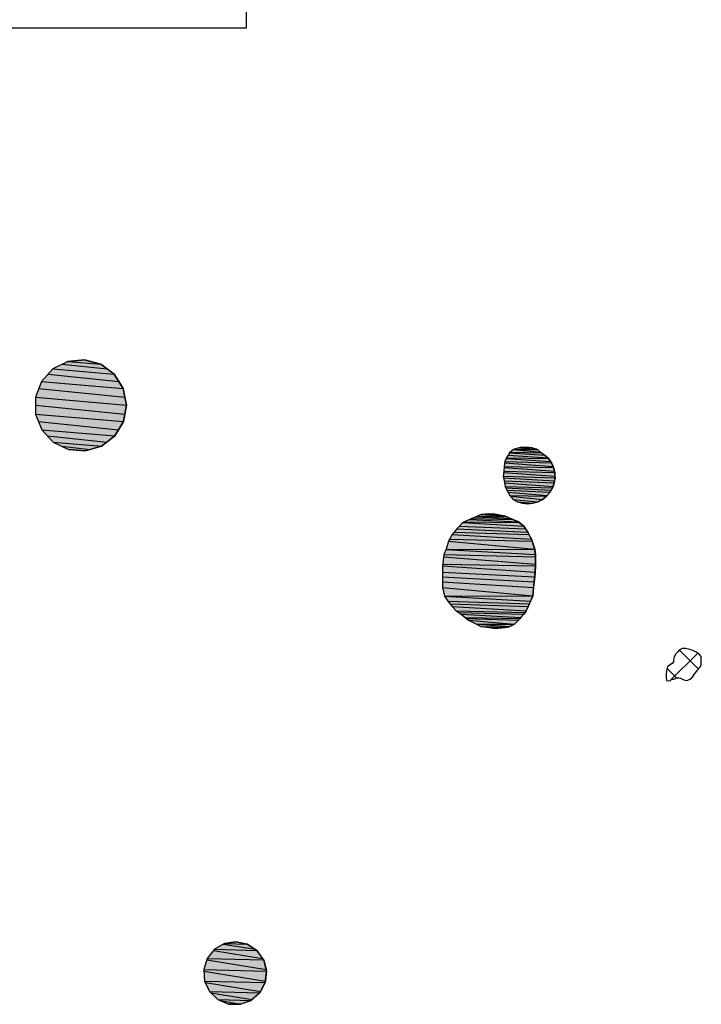
# Model space of a CAD drawing. Extents: x 1087406.1 to 1087422.3, y 700355 to 700372.
# Drawn here: x 1087412.2 to 1087414.7, y 700362.4 to 700366 of the extents above; entities that cross this region are included whole.
import ezdxf

# ---------------------------------------------------------------- set-up
doc = ezdxf.new("R2010")
doc.units = 0
doc.layers.get('0').update_dxf_attribs({"linetype": 'CONTINUOUS'})
doc.layers.add('EXCAVACION', color=7, linetype='CONTINUOUS')
doc.layers.add('RASGOS', color=7, linetype='CONTINUOUS')

# ---------------------------------------------------------------- blocks, each defined once
blk = doc.blocks.new('*U38')
at = {"layer": 'RASGOS', "linetype": 'CONTINUOUS'}
for p, q in [((1087413.9787, 700364.4549), (1087414.0776, 700364.4456)), ((1087413.9796, 700364.4557), (1087414.0677, 700364.4549)), ((1087414, 700364.4617), (1087414.0651, 700364.4557)), ((1087414.0033, 700364.4627), (1087414.0255, 700364.4646)), ((1087414.0033, 700364.4627), (1087414.0464, 700364.4617)), ((1087414.0255, 700364.4646), (1087414.0392, 700364.4627)), ((1087414.0392, 700364.4627), (1087414.0464, 700364.4617)), ((1087414.0464, 700364.4617), (1087414.0651, 700364.4557)), ((1087414.0651, 700364.4557), (1087414.0677, 700364.4549)), ((1087414.0677, 700364.4549), (1087414.0776, 700364.4456)), ((1087413.9528, 700364.4222), (1087414.115, 700364.4114)), ((1087413.9538, 700364.4247), (1087414.1073, 700364.4222)), ((1087413.9602, 700364.4353), (1087414.1047, 700364.4247)), ((1087413.9646, 700364.4427), (1087414.0935, 700364.4353)), ((1087413.9679, 700364.4456), (1087414.0819, 700364.4427)), ((1087414.0776, 700364.4456), (1087414.0819, 700364.4427)), ((1087414.0819, 700364.4427), (1087414.0935, 700364.4353)), ((1087414.0935, 700364.4353), (1087414.1047, 700364.4247)), ((1087414.1047, 700364.4247), (1087414.1073, 700364.4222)), ((1087414.1073, 700364.4222), (1087414.115, 700364.4114)), ((1087413.9451, 700364.3894), (1087414.1294, 700364.3764)), ((1087413.9455, 700364.3926), (1087414.1262, 700364.3894)), ((1087413.9475, 700364.4067), (1087414.1248, 700364.3926)), ((1087413.9482, 700364.4114), (1087414.1183, 700364.4067)), ((1087414.115, 700364.4114), (1087414.1183, 700364.4067)), ((1087414.1183, 700364.4067), (1087414.1248, 700364.3926)), ((1087414.1248, 700364.3926), (1087414.1262, 700364.3894)), ((1087414.1262, 700364.3894), (1087414.1294, 700364.3764)), ((1087413.9415, 700364.3579), (1087414.1316, 700364.352)), ((1087413.9428, 700364.352), (1087414.1299, 700364.3405)), ((1087413.943, 700364.371), (1087414.1313, 700364.3579)), ((1087413.9436, 700364.3764), (1087414.1307, 700364.371)), ((1087413.9453, 700364.3405), (1087414.1289, 700364.3332)), ((1087414.1299, 700364.3405), (1087414.1289, 700364.3332)), ((1087414.1294, 700364.3764), (1087414.1307, 700364.371)), ((1087414.1316, 700364.352), (1087414.1299, 700364.3405)), ((1087414.1307, 700364.371), (1087414.1313, 700364.3579)), ((1087414.1313, 700364.3579), (1087414.1316, 700364.352)), ((1087413.9466, 700364.3332), (1087414.1243, 700364.3198)), ((1087413.9491, 700364.3198), (1087414.1227, 700364.3152)), ((1087413.9511, 700364.3152), (1087414.1175, 700364.3063)), ((1087413.9552, 700364.3063), (1087414.1132, 700364.2988)), ((1087414.1175, 700364.3063), (1087414.1132, 700364.2988)), ((1087414.1227, 700364.3152), (1087414.1175, 700364.3063)), ((1087414.1243, 700364.3198), (1087414.1227, 700364.3152)), ((1087414.1289, 700364.3332), (1087414.1243, 700364.3198)), ((1087413.9593, 700364.2988), (1087414.1027, 700364.2867)), ((1087413.9659, 700364.2867), (1087414.1007, 700364.2844)), ((1087413.9679, 700364.2844), (1087414.0858, 700364.2727)), ((1087413.9777, 700364.2727), (1087414.0689, 700364.264)), ((1087414.0858, 700364.2727), (1087414.0689, 700364.264)), ((1087414.1007, 700364.2844), (1087414.0858, 700364.2727)), ((1087414.1027, 700364.2867), (1087414.1007, 700364.2844)), ((1087414.1132, 700364.2988), (1087414.1027, 700364.2867)), ((1087413.9946, 700364.264), (1087414.0507, 700364.2586)), ((1087414.0318, 700364.2568), (1087414.0129, 700364.2586)), ((1087414.0507, 700364.2586), (1087414.0318, 700364.2568)), ((1087414.0689, 700364.264), (1087414.0507, 700364.2586))]:
    blk.add_line(p, q, dxfattribs=at)
at = {"layer": 'RASGOS', "linetype": 'CONTINUOUS', "extrusion": (0, 0, -1)}
for points in [[(-1087413.9787, 700364.4549), (-1087414.0776, 700364.4456), (-1087413.9679, 700364.4456)], [(-1087413.9796, 700364.4557), (-1087414.0677, 700364.4549), (-1087413.9787, 700364.4549)], [(-1087413.9787, 700364.4549), (-1087414.0677, 700364.4549), (-1087414.0776, 700364.4456)], [(-1087414, 700364.4617), (-1087414.0651, 700364.4557), (-1087413.9796, 700364.4557)], [(-1087413.9796, 700364.4557), (-1087414.0651, 700364.4557), (-1087414.0677, 700364.4549)], [(-1087414.0033, 700364.4627), (-1087414.0464, 700364.4617), (-1087414, 700364.4617)], [(-1087414, 700364.4617), (-1087414.0464, 700364.4617), (-1087414.0651, 700364.4557)], [(-1087414.0255, 700364.4646), (-1087414.0392, 700364.4627), (-1087414.0033, 700364.4627)], [(-1087414.0033, 700364.4627), (-1087414.0392, 700364.4627), (-1087414.0464, 700364.4617)], [(-1087413.9528, 700364.4222), (-1087414.115, 700364.4114), (-1087413.9482, 700364.4114)], [(-1087413.9538, 700364.4247), (-1087414.1073, 700364.4222), (-1087413.9528, 700364.4222)], [(-1087413.9528, 700364.4222), (-1087414.1073, 700364.4222), (-1087414.115, 700364.4114)], [(-1087413.9602, 700364.4353), (-1087414.1047, 700364.4247), (-1087413.9538, 700364.4247)], [(-1087413.9538, 700364.4247), (-1087414.1047, 700364.4247), (-1087414.1073, 700364.4222)], [(-1087413.9646, 700364.4427), (-1087414.0935, 700364.4353), (-1087413.9602, 700364.4353)], [(-1087413.9602, 700364.4353), (-1087414.0935, 700364.4353), (-1087414.1047, 700364.4247)], [(-1087413.9679, 700364.4456), (-1087414.0819, 700364.4427), (-1087413.9646, 700364.4427)], [(-1087413.9646, 700364.4427), (-1087414.0819, 700364.4427), (-1087414.0935, 700364.4353)], [(-1087413.9679, 700364.4456), (-1087414.0776, 700364.4456), (-1087414.0819, 700364.4427)], [(-1087413.9451, 700364.3894), (-1087414.1294, 700364.3764), (-1087413.9436, 700364.3764)], [(-1087413.9455, 700364.3926), (-1087414.1262, 700364.3894), (-1087413.9451, 700364.3894)], [(-1087413.9451, 700364.3894), (-1087414.1262, 700364.3894), (-1087414.1294, 700364.3764)], [(-1087413.9475, 700364.4067), (-1087414.1248, 700364.3926), (-1087413.9455, 700364.3926)], [(-1087413.9455, 700364.3926), (-1087414.1248, 700364.3926), (-1087414.1262, 700364.3894)], [(-1087413.9482, 700364.4114), (-1087414.1183, 700364.4067), (-1087413.9475, 700364.4067)], [(-1087413.9475, 700364.4067), (-1087414.1183, 700364.4067), (-1087414.1248, 700364.3926)], [(-1087413.9482, 700364.4114), (-1087414.115, 700364.4114), (-1087414.1183, 700364.4067)], [(-1087413.943, 700364.371), (-1087414.1313, 700364.3579), (-1087413.9415, 700364.3579)], [(-1087413.9415, 700364.3579), (-1087414.1316, 700364.352), (-1087413.9428, 700364.352)], [(-1087413.9415, 700364.3579), (-1087414.1313, 700364.3579), (-1087414.1316, 700364.352)], [(-1087413.9428, 700364.352), (-1087414.1299, 700364.3405), (-1087413.9453, 700364.3405)], [(-1087413.9428, 700364.352), (-1087414.1316, 700364.352), (-1087414.1299, 700364.3405)], [(-1087413.9436, 700364.3764), (-1087414.1307, 700364.371), (-1087413.943, 700364.371)], [(-1087413.943, 700364.371), (-1087414.1307, 700364.371), (-1087414.1313, 700364.3579)], [(-1087413.9436, 700364.3764), (-1087414.1294, 700364.3764), (-1087414.1307, 700364.371)], [(-1087413.9453, 700364.3405), (-1087414.1289, 700364.3332), (-1087413.9466, 700364.3332)], [(-1087413.9453, 700364.3405), (-1087414.1299, 700364.3405), (-1087414.1289, 700364.3332)], [(-1087413.9466, 700364.3332), (-1087414.1243, 700364.3198), (-1087413.9491, 700364.3198)], [(-1087413.9466, 700364.3332), (-1087414.1289, 700364.3332), (-1087414.1243, 700364.3198)], [(-1087413.9491, 700364.3198), (-1087414.1227, 700364.3152), (-1087413.9511, 700364.3152)], [(-1087413.9491, 700364.3198), (-1087414.1243, 700364.3198), (-1087414.1227, 700364.3152)], [(-1087413.9511, 700364.3152), (-1087414.1175, 700364.3063), (-1087413.9552, 700364.3063)], [(-1087413.9511, 700364.3152), (-1087414.1227, 700364.3152), (-1087414.1175, 700364.3063)], [(-1087413.9552, 700364.3063), (-1087414.1132, 700364.2988), (-1087413.9593, 700364.2988)], [(-1087413.9552, 700364.3063), (-1087414.1175, 700364.3063), (-1087414.1132, 700364.2988)], [(-1087413.9593, 700364.2988), (-1087414.1027, 700364.2867), (-1087413.9659, 700364.2867)], [(-1087413.9593, 700364.2988), (-1087414.1132, 700364.2988), (-1087414.1027, 700364.2867)], [(-1087413.9659, 700364.2867), (-1087414.1007, 700364.2844), (-1087413.9679, 700364.2844)], [(-1087413.9659, 700364.2867), (-1087414.1027, 700364.2867), (-1087414.1007, 700364.2844)], [(-1087413.9679, 700364.2844), (-1087414.0858, 700364.2727), (-1087413.9777, 700364.2727)], [(-1087413.9679, 700364.2844), (-1087414.1007, 700364.2844), (-1087414.0858, 700364.2727)], [(-1087413.9777, 700364.2727), (-1087414.0689, 700364.264), (-1087413.9946, 700364.264)], [(-1087413.9777, 700364.2727), (-1087414.0858, 700364.2727), (-1087414.0689, 700364.264)], [(-1087413.9946, 700364.264), (-1087414.0507, 700364.2586), (-1087414.0129, 700364.2586)], [(-1087413.9946, 700364.264), (-1087414.0689, 700364.264), (-1087414.0507, 700364.2586)], [(-1087414.0129, 700364.2586), (-1087414.0507, 700364.2586), (-1087414.0318, 700364.2568)]]:
    blk.add_solid(points, dxfattribs=at)
blk = doc.blocks.new('*X40')
at = {"color": 0}
for p, q in [((1087414.5564, 700363.6107), (1087414.6546, 700363.7088)), ((1087414.6573, 700363.6509), (1087414.5878, 700363.7205)), ((1087414.5779, 700363.618), (1087414.5419, 700363.654))]:
    blk.add_line(p, q, dxfattribs=at)
blk = doc.blocks.new('*U52')
at = {"layer": 'RASGOS', "linetype": 'CONTINUOUS'}
for p, q in [((1087412.346, 700364.7785), (1087412.4074, 700364.7847)), ((1087412.346, 700364.7785), (1087412.4669, 700364.7682)), ((1087412.4074, 700364.7847), (1087412.4296, 700364.7785)), ((1087412.4296, 700364.7785), (1087412.4669, 700364.7682)), ((1087412.2909, 700364.7506), (1087412.5165, 700364.7314)), ((1087412.3256, 700364.7682), (1087412.4906, 700364.7506)), ((1087412.4669, 700364.7682), (1087412.4906, 700364.7506)), ((1087412.4906, 700364.7506), (1087412.5165, 700364.7314)), ((1087412.2496, 700364.7047), (1087412.5494, 700364.6791)), ((1087412.2736, 700364.7314), (1087412.5333, 700364.7047)), ((1087412.5165, 700364.7314), (1087412.5333, 700364.7047)), ((1087412.5333, 700364.7047), (1087412.5494, 700364.6791)), ((1087412.24, 700364.6791), (1087412.5556, 700364.6469)), ((1087412.5494, 700364.6791), (1087412.5556, 700364.6469)), ((1087412.2278, 700364.6469), (1087412.5612, 700364.6185)), ((1087412.5556, 700364.6469), (1087412.5612, 700364.6185)), ((1087412.228, 700364.6185), (1087412.5552, 700364.5852)), ((1087412.5612, 700364.6185), (1087412.5552, 700364.5852)), ((1087412.2282, 700364.5852), (1087412.5503, 700364.5577)), ((1087412.2391, 700364.5577), (1087412.532, 700364.5278)), ((1087412.5503, 700364.5577), (1087412.532, 700364.5278)), ((1087412.5552, 700364.5852), (1087412.5503, 700364.5577)), ((1087412.2509, 700364.5278), (1087412.5181, 700364.505)), ((1087412.532, 700364.5278), (1087412.5181, 700364.505)), ((1087412.272, 700364.505), (1087412.4887, 700364.4824)), ((1087412.5181, 700364.505), (1087412.4887, 700364.4824)), ((1087412.2929, 700364.4824), (1087412.4691, 700364.4674)), ((1087412.3236, 700364.4674), (1087412.4278, 700364.4553)), ((1087412.4099, 700364.4501), (1087412.3484, 700364.4553)), ((1087412.4278, 700364.4553), (1087412.4099, 700364.4501)), ((1087412.4691, 700364.4674), (1087412.4278, 700364.4553)), ((1087412.4887, 700364.4824), (1087412.4691, 700364.4674))]:
    blk.add_line(p, q, dxfattribs=at)
at = {"layer": 'RASGOS', "linetype": 'CONTINUOUS', "extrusion": (0, 0, -1)}
for points in [[(-1087412.346, 700364.7785), (-1087412.4669, 700364.7682), (-1087412.3256, 700364.7682)], [(-1087412.4074, 700364.7847), (-1087412.4296, 700364.7785), (-1087412.346, 700364.7785)], [(-1087412.346, 700364.7785), (-1087412.4296, 700364.7785), (-1087412.4669, 700364.7682)], [(-1087412.2909, 700364.7506), (-1087412.5165, 700364.7314), (-1087412.2736, 700364.7314)], [(-1087412.3256, 700364.7682), (-1087412.4906, 700364.7506), (-1087412.2909, 700364.7506)], [(-1087412.2909, 700364.7506), (-1087412.4906, 700364.7506), (-1087412.5165, 700364.7314)], [(-1087412.3256, 700364.7682), (-1087412.4669, 700364.7682), (-1087412.4906, 700364.7506)], [(-1087412.2496, 700364.7047), (-1087412.5494, 700364.6791), (-1087412.24, 700364.6791)], [(-1087412.2736, 700364.7314), (-1087412.5333, 700364.7047), (-1087412.2496, 700364.7047)], [(-1087412.2496, 700364.7047), (-1087412.5333, 700364.7047), (-1087412.5494, 700364.6791)], [(-1087412.2736, 700364.7314), (-1087412.5165, 700364.7314), (-1087412.5333, 700364.7047)], [(-1087412.24, 700364.6791), (-1087412.5556, 700364.6469), (-1087412.2278, 700364.6469)], [(-1087412.24, 700364.6791), (-1087412.5494, 700364.6791), (-1087412.5556, 700364.6469)], [(-1087412.2278, 700364.6469), (-1087412.5612, 700364.6185), (-1087412.228, 700364.6185)], [(-1087412.2278, 700364.6469), (-1087412.5556, 700364.6469), (-1087412.5612, 700364.6185)], [(-1087412.228, 700364.6185), (-1087412.5552, 700364.5852), (-1087412.2282, 700364.5852)], [(-1087412.228, 700364.6185), (-1087412.5612, 700364.6185), (-1087412.5552, 700364.5852)], [(-1087412.2282, 700364.5852), (-1087412.5503, 700364.5577), (-1087412.2391, 700364.5577)], [(-1087412.2282, 700364.5852), (-1087412.5552, 700364.5852), (-1087412.5503, 700364.5577)], [(-1087412.2391, 700364.5577), (-1087412.532, 700364.5278), (-1087412.2509, 700364.5278)], [(-1087412.2391, 700364.5577), (-1087412.5503, 700364.5577), (-1087412.532, 700364.5278)], [(-1087412.2509, 700364.5278), (-1087412.5181, 700364.505), (-1087412.272, 700364.505)], [(-1087412.2509, 700364.5278), (-1087412.532, 700364.5278), (-1087412.5181, 700364.505)], [(-1087412.272, 700364.505), (-1087412.4887, 700364.4824), (-1087412.2929, 700364.4824)], [(-1087412.272, 700364.505), (-1087412.5181, 700364.505), (-1087412.4887, 700364.4824)], [(-1087412.2929, 700364.4824), (-1087412.4691, 700364.4674), (-1087412.3236, 700364.4674)], [(-1087412.2929, 700364.4824), (-1087412.4887, 700364.4824), (-1087412.4691, 700364.4674)], [(-1087412.3236, 700364.4674), (-1087412.4278, 700364.4553), (-1087412.3484, 700364.4553)], [(-1087412.3236, 700364.4674), (-1087412.4691, 700364.4674), (-1087412.4278, 700364.4553)], [(-1087412.3484, 700364.4553), (-1087412.4278, 700364.4553), (-1087412.4099, 700364.4501)]]:
    blk.add_solid(points, dxfattribs=at)
blk = doc.blocks.new('*U53')
at = {"layer": 'RASGOS', "linetype": 'CONTINUOUS'}
for p, q in [((1087412.9205, 700362.6449), (1087412.9624, 700362.6516)), ((1087412.9205, 700362.6449), (1087413.0039, 700362.6427)), ((1087412.9624, 700362.6516), (1087412.9934, 700362.6449)), ((1087412.9934, 700362.6449), (1087413.0039, 700362.6427)), ((1087412.8804, 700362.6194), (1087413.06, 700362.5904)), ((1087412.8838, 700362.6236), (1087413.0393, 700362.6194)), ((1087412.9166, 700362.6427), (1087413.0329, 700362.6236)), ((1087413.0039, 700362.6427), (1087413.0329, 700362.6236)), ((1087413.0329, 700362.6236), (1087413.0393, 700362.6194)), ((1087413.0393, 700362.6194), (1087413.06, 700362.5904)), ((1087412.8556, 700362.5848), (1087413.0729, 700362.5499)), ((1087412.8573, 700362.5904), (1087413.064, 700362.5848)), ((1087413.06, 700362.5904), (1087413.064, 700362.5848)), ((1087413.064, 700362.5848), (1087413.0729, 700362.5499)), ((1087412.8446, 700362.5499), (1087413.0745, 700362.5437)), ((1087412.845, 700362.5437), (1087413.0702, 700362.5075)), ((1087413.0745, 700362.5437), (1087413.0702, 700362.5075)), ((1087413.0729, 700362.5499), (1087413.0745, 700362.5437)), ((1087412.8474, 700362.5075), (1087413.0694, 700362.5016)), ((1087412.8502, 700362.5016), (1087413.0522, 700362.4691)), ((1087413.0694, 700362.5016), (1087413.0522, 700362.4691)), ((1087413.0702, 700362.5075), (1087413.0694, 700362.5016)), ((1087412.8653, 700362.4691), (1087413.0495, 700362.4641)), ((1087412.8704, 700362.4641), (1087413.0212, 700362.4396)), ((1087413.0495, 700362.4641), (1087413.0212, 700362.4396)), ((1087413.0522, 700362.4691), (1087413.0495, 700362.4641)), ((1087412.8958, 700362.4396), (1087413.0174, 700362.4363)), ((1087412.9037, 700362.4363), (1087412.9806, 700362.4232)), ((1087413.0174, 700362.4363), (1087412.9806, 700362.4232)), ((1087413.0212, 700362.4396), (1087413.0174, 700362.4363)), ((1087412.9774, 700362.4221), (1087412.935, 700362.4232)), ((1087412.9806, 700362.4232), (1087412.9774, 700362.4221))]:
    blk.add_line(p, q, dxfattribs=at)
at = {"layer": 'RASGOS', "linetype": 'CONTINUOUS', "extrusion": (0, 0, -1)}
for points in [[(-1087412.9205, 700362.6449), (-1087413.0039, 700362.6427), (-1087412.9166, 700362.6427)], [(-1087412.9624, 700362.6516), (-1087412.9934, 700362.6449), (-1087412.9205, 700362.6449)], [(-1087412.9205, 700362.6449), (-1087412.9934, 700362.6449), (-1087413.0039, 700362.6427)], [(-1087412.8804, 700362.6194), (-1087413.06, 700362.5904), (-1087412.8573, 700362.5904)], [(-1087412.8838, 700362.6236), (-1087413.0393, 700362.6194), (-1087412.8804, 700362.6194)], [(-1087412.8804, 700362.6194), (-1087413.0393, 700362.6194), (-1087413.06, 700362.5904)], [(-1087412.9166, 700362.6427), (-1087413.0329, 700362.6236), (-1087412.8838, 700362.6236)], [(-1087412.8838, 700362.6236), (-1087413.0329, 700362.6236), (-1087413.0393, 700362.6194)], [(-1087412.9166, 700362.6427), (-1087413.0039, 700362.6427), (-1087413.0329, 700362.6236)], [(-1087412.8556, 700362.5848), (-1087413.0729, 700362.5499), (-1087412.8446, 700362.5499)], [(-1087412.8573, 700362.5904), (-1087413.064, 700362.5848), (-1087412.8556, 700362.5848)], [(-1087412.8556, 700362.5848), (-1087413.064, 700362.5848), (-1087413.0729, 700362.5499)], [(-1087412.8573, 700362.5904), (-1087413.06, 700362.5904), (-1087413.064, 700362.5848)], [(-1087412.8446, 700362.5499), (-1087413.0745, 700362.5437), (-1087412.845, 700362.5437)], [(-1087412.8446, 700362.5499), (-1087413.0729, 700362.5499), (-1087413.0745, 700362.5437)], [(-1087412.845, 700362.5437), (-1087413.0702, 700362.5075), (-1087412.8474, 700362.5075)], [(-1087412.845, 700362.5437), (-1087413.0745, 700362.5437), (-1087413.0702, 700362.5075)], [(-1087412.8474, 700362.5075), (-1087413.0694, 700362.5016), (-1087412.8502, 700362.5016)], [(-1087412.8474, 700362.5075), (-1087413.0702, 700362.5075), (-1087413.0694, 700362.5016)], [(-1087412.8502, 700362.5016), (-1087413.0522, 700362.4691), (-1087412.8653, 700362.4691)], [(-1087412.8502, 700362.5016), (-1087413.0694, 700362.5016), (-1087413.0522, 700362.4691)], [(-1087412.8653, 700362.4691), (-1087413.0495, 700362.4641), (-1087412.8704, 700362.4641)], [(-1087412.8653, 700362.4691), (-1087413.0522, 700362.4691), (-1087413.0495, 700362.4641)], [(-1087412.8704, 700362.4641), (-1087413.0212, 700362.4396), (-1087412.8958, 700362.4396)], [(-1087412.8704, 700362.4641), (-1087413.0495, 700362.4641), (-1087413.0212, 700362.4396)], [(-1087412.8958, 700362.4396), (-1087413.0174, 700362.4363), (-1087412.9037, 700362.4363)], [(-1087412.8958, 700362.4396), (-1087413.0212, 700362.4396), (-1087413.0174, 700362.4363)], [(-1087412.9037, 700362.4363), (-1087412.9806, 700362.4232), (-1087412.935, 700362.4232)], [(-1087412.9037, 700362.4363), (-1087413.0174, 700362.4363), (-1087412.9806, 700362.4232)], [(-1087412.935, 700362.4232), (-1087412.9806, 700362.4232), (-1087412.9774, 700362.4221)]]:
    blk.add_solid(points, dxfattribs=at)
blk = doc.blocks.new('*U54')
at = {"layer": 'RASGOS', "linetype": 'CONTINUOUS'}
for p, q in [((1087413.818, 700364.1994), (1087413.9972, 700364.1902)), ((1087413.8258, 700364.2024), (1087413.9758, 700364.1994)), ((1087413.8414, 700364.2085), (1087413.9687, 700364.2024)), ((1087413.8479, 700364.2116), (1087413.9551, 700364.2085)), ((1087413.8608, 700364.2177), (1087413.9483, 700364.2116)), ((1087413.875, 700364.2187), (1087413.8893, 700364.2197)), ((1087413.875, 700364.2187), (1087413.916, 700364.2177)), ((1087413.8893, 700364.2197), (1087413.9107, 700364.2187)), ((1087413.9107, 700364.2187), (1087413.916, 700364.2177)), ((1087413.916, 700364.2177), (1087413.9483, 700364.2116)), ((1087413.9483, 700364.2116), (1087413.9551, 700364.2085)), ((1087413.9551, 700364.2085), (1087413.9687, 700364.2024)), ((1087413.9687, 700364.2024), (1087413.9758, 700364.1994)), ((1087413.9758, 700364.1994), (1087413.9972, 700364.1902)), ((1087413.7722, 700364.1648), (1087414.0318, 700364.1526)), ((1087413.7806, 700364.1739), (1087414.0236, 700364.1648)), ((1087413.7936, 700364.1882), (1087414.0175, 700364.1739)), ((1087413.798, 700364.1902), (1087413.9997, 700364.1882)), ((1087413.9972, 700364.1902), (1087413.9997, 700364.1882)), ((1087413.9997, 700364.1882), (1087414.0175, 700364.1739)), ((1087414.0175, 700364.1739), (1087414.0236, 700364.1648)), ((1087414.0236, 700364.1648), (1087414.0318, 700364.1526)), ((1087413.7459, 700364.1272), (1087414.0478, 700364.119)), ((1087413.7549, 700364.1445), (1087414.045, 700364.1272)), ((1087413.7618, 700364.1526), (1087414.036, 700364.1445)), ((1087414.0318, 700364.1526), (1087414.036, 700364.1445)), ((1087414.036, 700364.1445), (1087414.045, 700364.1272)), ((1087414.045, 700364.1272), (1087414.0478, 700364.119)), ((1087413.732, 700364.0893), (1087414.0596, 700364.0702)), ((1087413.7325, 700364.0906), (1087414.0579, 700364.0893)), ((1087413.7417, 700364.119), (1087414.0574, 700364.0906)), ((1087414.0478, 700364.119), (1087414.0574, 700364.0906)), ((1087414.0574, 700364.0906), (1087414.0579, 700364.0893)), ((1087414.0579, 700364.0893), (1087414.0596, 700364.0702)), ((1087413.7234, 700364.0621), (1087414.0603, 700364.0357)), ((1087413.7244, 700364.0702), (1087414.0603, 700364.0621)), ((1087414.0596, 700364.0702), (1087414.0603, 700364.0621)), ((1087414.0603, 700364.0621), (1087414.0603, 700364.0357)), ((1087413.7193, 700364.0296), (1087414.0593, 700364.0062)), ((1087413.7201, 700364.0357), (1087414.0601, 700364.0296)), ((1087414.0601, 700364.0296), (1087414.0593, 700364.0062)), ((1087414.0603, 700364.0357), (1087414.0601, 700364.0296)), ((1087413.7193, 700364.0062), (1087414.0573, 700363.9889)), ((1087413.7193, 700363.9889), (1087414.0552, 700363.9706)), ((1087414.0573, 700363.9889), (1087414.0552, 700363.9706)), ((1087414.0593, 700364.0062), (1087414.0573, 700363.9889)), ((1087413.7193, 700363.9706), (1087414.0532, 700363.9503)), ((1087413.7193, 700363.9503), (1087414.0501, 700363.9187)), ((1087414.0532, 700363.9503), (1087414.0501, 700363.9187)), ((1087414.0552, 700363.9706), (1087414.0532, 700363.9503)), ((1087413.7263, 700363.9187), (1087414.0499, 700363.9182)), ((1087413.7264, 700363.9182), (1087414.0421, 700363.8994)), ((1087414.0499, 700363.9182), (1087414.0421, 700363.8994)), ((1087414.0501, 700363.9187), (1087414.0499, 700363.9182)), ((1087413.7386, 700363.8994), (1087414.0379, 700363.8893)), ((1087413.7472, 700363.8893), (1087414.0335, 700363.8801)), ((1087413.7549, 700363.8801), (1087414.0256, 700363.8638)), ((1087414.0335, 700363.8801), (1087414.0256, 700363.8638)), ((1087414.0379, 700363.8893), (1087414.0335, 700363.8801)), ((1087414.0421, 700363.8994), (1087414.0379, 700363.8893)), ((1087413.7692, 700363.8638), (1087414.0226, 700363.8577)), ((1087413.7783, 700363.8577), (1087414.0173, 700363.8516)), ((1087413.7875, 700363.8516), (1087414.0065, 700363.8394)), ((1087413.8017, 700363.8394), (1087414.0035, 700363.8359)), ((1087413.8064, 700363.8359), (1087413.9979, 700363.8303)), ((1087414.0035, 700363.8359), (1087413.9979, 700363.8303)), ((1087414.0065, 700363.8394), (1087414.0035, 700363.8359)), ((1087414.0173, 700363.8516), (1087414.0065, 700363.8394)), ((1087414.0226, 700363.8577), (1087414.0173, 700363.8516)), ((1087414.0256, 700363.8638), (1087414.0226, 700363.8577)), ((1087413.814, 700363.8303), (1087413.9832, 700363.8154)), ((1087413.8428, 700363.8154), (1087413.9825, 700363.815)), ((1087413.8435, 700363.815), (1087413.9655, 700363.8069)), ((1087413.8598, 700363.8069), (1087413.9596, 700363.8041)), ((1087413.8811, 700363.8041), (1087413.9464, 700363.8028)), ((1087413.9137, 700363.7998), (1087413.8903, 700363.8028)), ((1087413.9464, 700363.8028), (1087413.9137, 700363.7998)), ((1087413.9596, 700363.8041), (1087413.9464, 700363.8028)), ((1087413.9655, 700363.8069), (1087413.9596, 700363.8041)), ((1087413.9825, 700363.815), (1087413.9655, 700363.8069)), ((1087413.9832, 700363.8154), (1087413.9825, 700363.815)), ((1087413.9979, 700363.8303), (1087413.9832, 700363.8154))]:
    blk.add_line(p, q, dxfattribs=at)
at = {"layer": 'RASGOS', "linetype": 'CONTINUOUS', "extrusion": (0, 0, -1)}
for points in [[(-1087413.818, 700364.1994), (-1087413.9972, 700364.1902), (-1087413.798, 700364.1902)], [(-1087413.8258, 700364.2024), (-1087413.9758, 700364.1994), (-1087413.818, 700364.1994)], [(-1087413.818, 700364.1994), (-1087413.9758, 700364.1994), (-1087413.9972, 700364.1902)], [(-1087413.8414, 700364.2085), (-1087413.9687, 700364.2024), (-1087413.8258, 700364.2024)], [(-1087413.8258, 700364.2024), (-1087413.9687, 700364.2024), (-1087413.9758, 700364.1994)], [(-1087413.8479, 700364.2116), (-1087413.9551, 700364.2085), (-1087413.8414, 700364.2085)], [(-1087413.8414, 700364.2085), (-1087413.9551, 700364.2085), (-1087413.9687, 700364.2024)], [(-1087413.8608, 700364.2177), (-1087413.9483, 700364.2116), (-1087413.8479, 700364.2116)], [(-1087413.8479, 700364.2116), (-1087413.9483, 700364.2116), (-1087413.9551, 700364.2085)], [(-1087413.875, 700364.2187), (-1087413.916, 700364.2177), (-1087413.8608, 700364.2177)], [(-1087413.8608, 700364.2177), (-1087413.916, 700364.2177), (-1087413.9483, 700364.2116)], [(-1087413.8893, 700364.2197), (-1087413.9107, 700364.2187), (-1087413.875, 700364.2187)], [(-1087413.875, 700364.2187), (-1087413.9107, 700364.2187), (-1087413.916, 700364.2177)], [(-1087413.7722, 700364.1648), (-1087414.0318, 700364.1526), (-1087413.7618, 700364.1526)], [(-1087413.7806, 700364.1739), (-1087414.0236, 700364.1648), (-1087413.7722, 700364.1648)], [(-1087413.7722, 700364.1648), (-1087414.0236, 700364.1648), (-1087414.0318, 700364.1526)], [(-1087413.7936, 700364.1882), (-1087414.0175, 700364.1739), (-1087413.7806, 700364.1739)], [(-1087413.7806, 700364.1739), (-1087414.0175, 700364.1739), (-1087414.0236, 700364.1648)], [(-1087413.798, 700364.1902), (-1087413.9997, 700364.1882), (-1087413.7936, 700364.1882)], [(-1087413.7936, 700364.1882), (-1087413.9997, 700364.1882), (-1087414.0175, 700364.1739)], [(-1087413.798, 700364.1902), (-1087413.9972, 700364.1902), (-1087413.9997, 700364.1882)], [(-1087413.7459, 700364.1272), (-1087414.0478, 700364.119), (-1087413.7417, 700364.119)], [(-1087413.7549, 700364.1445), (-1087414.045, 700364.1272), (-1087413.7459, 700364.1272)], [(-1087413.7459, 700364.1272), (-1087414.045, 700364.1272), (-1087414.0478, 700364.119)], [(-1087413.7618, 700364.1526), (-1087414.036, 700364.1445), (-1087413.7549, 700364.1445)], [(-1087413.7549, 700364.1445), (-1087414.036, 700364.1445), (-1087414.045, 700364.1272)], [(-1087413.7618, 700364.1526), (-1087414.0318, 700364.1526), (-1087414.036, 700364.1445)], [(-1087413.732, 700364.0893), (-1087414.0596, 700364.0702), (-1087413.7244, 700364.0702)], [(-1087413.7325, 700364.0906), (-1087414.0579, 700364.0893), (-1087413.732, 700364.0893)], [(-1087413.732, 700364.0893), (-1087414.0579, 700364.0893), (-1087414.0596, 700364.0702)], [(-1087413.7417, 700364.119), (-1087414.0574, 700364.0906), (-1087413.7325, 700364.0906)], [(-1087413.7325, 700364.0906), (-1087414.0574, 700364.0906), (-1087414.0579, 700364.0893)], [(-1087413.7417, 700364.119), (-1087414.0478, 700364.119), (-1087414.0574, 700364.0906)], [(-1087413.7234, 700364.0621), (-1087414.0603, 700364.0357), (-1087413.7201, 700364.0357)], [(-1087413.7244, 700364.0702), (-1087414.0603, 700364.0621), (-1087413.7234, 700364.0621)], [(-1087413.7234, 700364.0621), (-1087414.0603, 700364.0621), (-1087414.0603, 700364.0357)], [(-1087413.7244, 700364.0702), (-1087414.0596, 700364.0702), (-1087414.0603, 700364.0621)], [(-1087413.7201, 700364.0357), (-1087414.0601, 700364.0296), (-1087413.7193, 700364.0296)], [(-1087413.7193, 700364.0296), (-1087414.0593, 700364.0062), (-1087413.7193, 700364.0062)], [(-1087413.7193, 700364.0296), (-1087414.0601, 700364.0296), (-1087414.0593, 700364.0062)], [(-1087413.7201, 700364.0357), (-1087414.0603, 700364.0357), (-1087414.0601, 700364.0296)], [(-1087413.7193, 700364.0062), (-1087414.0573, 700363.9889), (-1087413.7193, 700363.9889)], [(-1087413.7193, 700364.0062), (-1087414.0593, 700364.0062), (-1087414.0573, 700363.9889)], [(-1087413.7193, 700363.9889), (-1087414.0552, 700363.9706), (-1087413.7193, 700363.9706)], [(-1087413.7193, 700363.9889), (-1087414.0573, 700363.9889), (-1087414.0552, 700363.9706)], [(-1087413.7193, 700363.9706), (-1087414.0532, 700363.9503), (-1087413.7193, 700363.9503)], [(-1087413.7193, 700363.9706), (-1087414.0552, 700363.9706), (-1087414.0532, 700363.9503)], [(-1087413.7193, 700363.9503), (-1087414.0501, 700363.9187), (-1087413.7263, 700363.9187)], [(-1087413.7193, 700363.9503), (-1087414.0532, 700363.9503), (-1087414.0501, 700363.9187)], [(-1087413.7263, 700363.9187), (-1087414.0499, 700363.9182), (-1087413.7264, 700363.9182)], [(-1087413.7263, 700363.9187), (-1087414.0501, 700363.9187), (-1087414.0499, 700363.9182)], [(-1087413.7264, 700363.9182), (-1087414.0421, 700363.8994), (-1087413.7386, 700363.8994)], [(-1087413.7264, 700363.9182), (-1087414.0499, 700363.9182), (-1087414.0421, 700363.8994)], [(-1087413.7386, 700363.8994), (-1087414.0379, 700363.8893), (-1087413.7472, 700363.8893)], [(-1087413.7386, 700363.8994), (-1087414.0421, 700363.8994), (-1087414.0379, 700363.8893)], [(-1087413.7472, 700363.8893), (-1087414.0335, 700363.8801), (-1087413.7549, 700363.8801)], [(-1087413.7472, 700363.8893), (-1087414.0379, 700363.8893), (-1087414.0335, 700363.8801)], [(-1087413.7549, 700363.8801), (-1087414.0256, 700363.8638), (-1087413.7692, 700363.8638)], [(-1087413.7549, 700363.8801), (-1087414.0335, 700363.8801), (-1087414.0256, 700363.8638)], [(-1087413.7692, 700363.8638), (-1087414.0226, 700363.8577), (-1087413.7783, 700363.8577)], [(-1087413.7692, 700363.8638), (-1087414.0256, 700363.8638), (-1087414.0226, 700363.8577)], [(-1087413.7783, 700363.8577), (-1087414.0173, 700363.8516), (-1087413.7875, 700363.8516)], [(-1087413.7783, 700363.8577), (-1087414.0226, 700363.8577), (-1087414.0173, 700363.8516)], [(-1087413.7875, 700363.8516), (-1087414.0065, 700363.8394), (-1087413.8017, 700363.8394)], [(-1087413.7875, 700363.8516), (-1087414.0173, 700363.8516), (-1087414.0065, 700363.8394)], [(-1087413.8017, 700363.8394), (-1087414.0035, 700363.8359), (-1087413.8064, 700363.8359)], [(-1087413.8017, 700363.8394), (-1087414.0065, 700363.8394), (-1087414.0035, 700363.8359)], [(-1087413.8064, 700363.8359), (-1087413.9979, 700363.8303), (-1087413.814, 700363.8303)], [(-1087413.8064, 700363.8359), (-1087414.0035, 700363.8359), (-1087413.9979, 700363.8303)], [(-1087413.814, 700363.8303), (-1087413.9832, 700363.8154), (-1087413.8428, 700363.8154)], [(-1087413.814, 700363.8303), (-1087413.9979, 700363.8303), (-1087413.9832, 700363.8154)], [(-1087413.8428, 700363.8154), (-1087413.9825, 700363.815), (-1087413.8435, 700363.815)], [(-1087413.8428, 700363.8154), (-1087413.9832, 700363.8154), (-1087413.9825, 700363.815)], [(-1087413.8435, 700363.815), (-1087413.9655, 700363.8069), (-1087413.8598, 700363.8069)], [(-1087413.8435, 700363.815), (-1087413.9825, 700363.815), (-1087413.9655, 700363.8069)], [(-1087413.8598, 700363.8069), (-1087413.9596, 700363.8041), (-1087413.8811, 700363.8041)], [(-1087413.8598, 700363.8069), (-1087413.9655, 700363.8069), (-1087413.9596, 700363.8041)], [(-1087413.8811, 700363.8041), (-1087413.9464, 700363.8028), (-1087413.8903, 700363.8028)], [(-1087413.8811, 700363.8041), (-1087413.9596, 700363.8041), (-1087413.9464, 700363.8028)], [(-1087413.8903, 700363.8028), (-1087413.9464, 700363.8028), (-1087413.9137, 700363.7998)]]:
    blk.add_solid(points, dxfattribs=at)

msp = doc.modelspace()

# ---------------------------------------------------------------- linework, layer by layer
at = {"layer": 'EXCAVACION'}
msp.add_lwpolyline([(1087413, 700367), (1087413, 700366), (1087411, 700366), (1087411, 700365)], dxfattribs=at)
at = {"layer": 'RASGOS'}
for points in [[(1087412.4099, 700364.4501), (1087412.4691, 700364.4674), (1087412.5181, 700364.505), (1087412.5503, 700364.5577), (1087412.5612, 700364.6185), (1087412.5494, 700364.6791), (1087412.5165, 700364.7314), (1087412.4669, 700364.7682), (1087412.4074, 700364.7847), (1087412.346, 700364.7785), (1087412.2909, 700364.7506), (1087412.2496, 700364.7047), (1087412.2278, 700364.6469), (1087412.2282, 700364.5852), (1087412.2509, 700364.5278), (1087412.2929, 700364.4824), (1087412.3484, 700364.4553)], [(1087414.0318, 700364.2568), (1087414.0507, 700364.2586), (1087414.0689, 700364.264), (1087414.0858, 700364.2727), (1087414.1007, 700364.2844), (1087414.1132, 700364.2988), (1087414.1227, 700364.3152), (1087414.1289, 700364.3332), (1087414.1316, 700364.352), (1087414.1307, 700364.371), (1087414.1262, 700364.3894), (1087414.1183, 700364.4067), (1087414.1073, 700364.4222), (1087414.0935, 700364.4353), (1087414.0776, 700364.4456), (1087414.0677, 700364.4549), (1087414.0464, 700364.4617), (1087414.0255, 700364.4646), (1087414.0033, 700364.4627), (1087413.9796, 700364.4557), (1087413.9646, 700364.4427), (1087413.9538, 700364.4247), (1087413.9482, 700364.4114), (1087413.9455, 700364.3926), (1087413.9436, 700364.3764), (1087413.9415, 700364.3579), (1087413.9453, 700364.3405), (1087413.9491, 700364.3198), (1087413.9552, 700364.3063), (1087413.9659, 700364.2867), (1087413.9777, 700364.2727), (1087413.9946, 700364.264), (1087414.0129, 700364.2586)], [(1087414.0579, 700364.0893), (1087414.045, 700364.1272), (1087414.0318, 700364.1526), (1087414.0175, 700364.1739), (1087413.9972, 700364.1902), (1087413.9687, 700364.2024), (1087413.9483, 700364.2116), (1087413.9107, 700364.2187), (1087413.8893, 700364.2197), (1087413.8608, 700364.2177), (1087413.8414, 700364.2085), (1087413.818, 700364.1994), (1087413.7936, 700364.1882), (1087413.7722, 700364.1648), (1087413.7549, 700364.1445), (1087413.7417, 700364.119), (1087413.7325, 700364.0906), (1087413.7244, 700364.0702), (1087413.7193, 700364.0296), (1087413.7193, 700363.9889), (1087413.7193, 700363.9503), (1087413.7264, 700363.9182), (1087413.7386, 700363.8994), (1087413.7549, 700363.8801), (1087413.7692, 700363.8638), (1087413.7875, 700363.8516), (1087413.8017, 700363.8394), (1087413.814, 700363.8303), (1087413.8435, 700363.815), (1087413.8598, 700363.8069), (1087413.8903, 700363.8028), (1087413.9137, 700363.7998), (1087413.9596, 700363.8041), (1087413.9832, 700363.8154), (1087414.0035, 700363.8359), (1087414.0226, 700363.8577), (1087414.0379, 700363.8893), (1087414.0501, 700363.9187), (1087414.0552, 700363.9706), (1087414.0593, 700364.0062), (1087414.0603, 700364.0357), (1087414.0603, 700364.0621)], [(1087414.6572, 700363.6506), (1087414.6601, 700363.6566), (1087414.6658, 700363.6615), (1087414.6677, 700363.6699), (1087414.6677, 700363.6775), (1087414.6677, 700363.6824), (1087414.6677, 700363.6913), (1087414.6668, 700363.6973), (1087414.6603, 700363.7049), (1087414.6565, 700363.7076), (1087414.6465, 700363.7139), (1087414.6386, 700363.7177), (1087414.6258, 700363.722), (1087414.61, 700363.7266), (1087414.5978, 700363.7261), (1087414.5861, 700363.7196), (1087414.5815, 700363.7144), (1087414.5736, 700363.7054), (1087414.5682, 700363.6949), (1087414.5663, 700363.6843), (1087414.5663, 700363.6775), (1087414.5603, 700363.6707), (1087414.5508, 700363.6655), (1087414.5432, 700363.6588), (1087414.5408, 700363.6495), (1087414.5391, 700363.6349), (1087414.5391, 700363.6205), (1087414.5399, 700363.6094), (1087414.5465, 700363.6072), (1087414.5543, 700363.6094), (1087414.5587, 700363.6121), (1087414.5663, 700363.614), (1087414.5736, 700363.6167), (1087414.5796, 700363.6186), (1087414.5859, 700363.6189), (1087414.5916, 700363.618), (1087414.5916, 700363.618), (1087414.5989, 700363.6132), (1087414.6035, 700363.6113), (1087414.612, 700363.6094), (1087414.6179, 700363.6099), (1087414.6261, 700363.6134), (1087414.6321, 700363.618), (1087414.6383, 700363.6248), (1087414.6421, 700363.6303), (1087414.6456, 700363.6357), (1087414.65, 700363.6417), (1087414.6534, 700363.6463)], [(1087412.9774, 700362.4221), (1087413.0174, 700362.4363), (1087413.0495, 700362.4641), (1087413.0694, 700362.5016), (1087413.0745, 700362.5437), (1087413.064, 700362.5848), (1087413.0393, 700362.6194), (1087413.0039, 700362.6427), (1087412.9624, 700362.6516), (1087412.9205, 700362.6449), (1087412.8838, 700362.6236), (1087412.8573, 700362.5904), (1087412.8446, 700362.5499), (1087412.8474, 700362.5075), (1087412.8653, 700362.4691), (1087412.8958, 700362.4396), (1087412.935, 700362.4232)]]:
    msp.add_lwpolyline(points, close=True, dxfattribs=at)

# ---------------------------------------------------------------- block references
at = {"layer": 'RASGOS', "linetype": 'CONTINUOUS'}
for name in ['*U52', '*U38', '*U54', '*X40', '*U53']:
    msp.add_blockref(name, (0, 0), dxfattribs=at)

doc.saveas('drawing.dxf')
